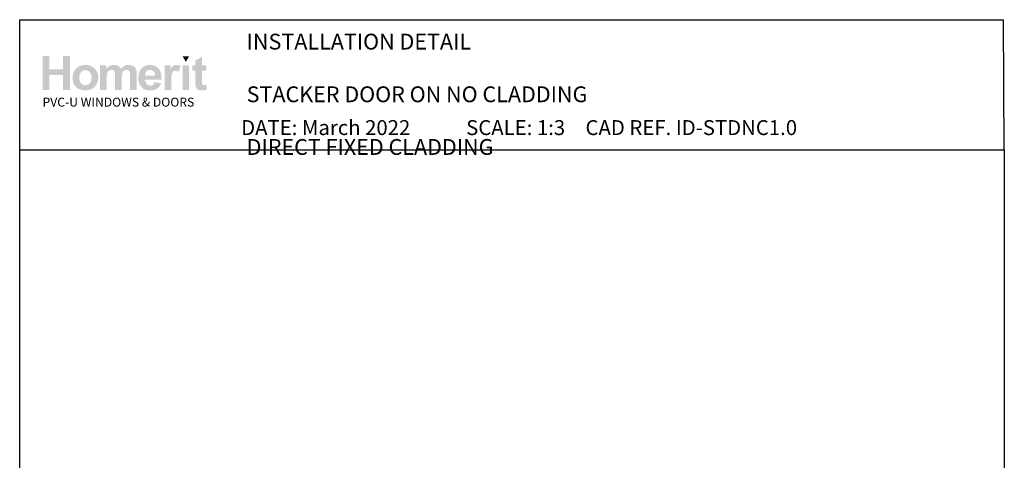
# Paper-space layout 'DFC3' of a CAD drawing. Units: millimetres. Extents: x -12 to 585, y 0 to 771.
# Drawn here: x 0 to 585, y 509 to 771 of the extents above; entities that cross this region are included whole.
import ezdxf

# ---------------------------------------------------------------- set-up
doc = ezdxf.new("R2010")
doc.units = ezdxf.units.MM
doc.layers.add('INK_EXT_XXXXXX', color=7, linetype='Continuous')
doc.styles.get("Standard").update_dxf_attribs({"font": 'arial.ttf'})

psp = doc.layouts.new('DFC3')

# ---------------------------------------------------------------- hatches: boundary and pattern name
at = {"linetype": 'Continuous', "true_color": 0x2776bb}
h = psp.add_hatch(color=152, dxfattribs=at)
h.dxf.hatch_style = 1
edge = h.paths.add_edge_path()
edge.add_spline(control_points=[(46.74, 736.12), (46.74, 738.3), (46.02, 740.1), (44.6, 741.53)], knot_values=[0, 0, 0, 0, 1, 1, 1, 1], degree=3, periodic=0)
edge.add_spline(control_points=[(44.6, 741.53), (43.17, 742.96), (41.34, 743.67), (39.11, 743.67)], knot_values=[0, 0, 0, 0, 1, 1, 1, 1], degree=3, periodic=0)
edge.add_spline(control_points=[(39.11, 743.67), (37.67, 743.67), (36.36, 743.36), (35.19, 742.73)], knot_values=[0, 0, 0, 0, 1, 1, 1, 1], degree=3, periodic=0)
edge.add_spline(control_points=[(35.19, 742.73), (34.01, 742.1), (33.11, 741.19), (32.47, 739.99)], knot_values=[0, 0, 0, 0, 1, 1, 1, 1], degree=3, periodic=0)
edge.add_spline(control_points=[(32.47, 739.99), (31.83, 738.8), (31.51, 737.56), (31.51, 736.29)], knot_values=[0, 0, 0, 0, 1, 1, 1, 1], degree=3, periodic=0)
edge.add_spline(control_points=[(31.51, 736.29), (31.51, 734.62), (31.83, 733.2), (32.47, 732.04)], knot_values=[0, 0, 0, 0, 1, 1, 1, 1], degree=3, periodic=0)
edge.add_spline(control_points=[(32.47, 732.04), (33.11, 730.88), (34.04, 730), (35.27, 729.39)], knot_values=[0, 0, 0, 0, 1, 1, 1, 1], degree=3, periodic=0)
edge.add_spline(control_points=[(35.27, 729.39), (36.5, 728.79), (37.79, 728.49), (39.14, 728.49)], knot_values=[0, 0, 0, 0, 1, 1, 1, 1], degree=3, periodic=0)
edge.add_spline(control_points=[(39.14, 728.49), (41.32, 728.49), (43.14, 729.21), (44.58, 730.66)], knot_values=[0, 0, 0, 0, 1, 1, 1, 1], degree=3, periodic=0)
edge.add_spline(control_points=[(44.58, 730.66), (46.02, 732.1), (46.74, 733.93), (46.74, 736.12)], knot_values=[0, 0, 0, 0, 1, 1, 1, 1], degree=3, periodic=0)
edge = h.paths.add_edge_path(flags=16)
edge.add_spline(control_points=[(35.51, 736.08), (35.51, 737.52), (35.86, 738.62), (36.56, 739.39)], knot_values=[0, 0, 0, 0, 1, 1, 1, 1], degree=3, periodic=0)
edge.add_spline(control_points=[(36.56, 739.39), (37.25, 740.15), (38.11, 740.53), (39.13, 740.53)], knot_values=[0, 0, 0, 0, 1, 1, 1, 1], degree=3, periodic=0)
edge.add_spline(control_points=[(39.13, 740.53), (40.15, 740.53), (41.01, 740.15), (41.7, 739.39)], knot_values=[0, 0, 0, 0, 1, 1, 1, 1], degree=3, periodic=0)
edge.add_spline(control_points=[(41.7, 739.39), (42.39, 738.62), (42.74, 737.53), (42.74, 736.11)], knot_values=[0, 0, 0, 0, 1, 1, 1, 1], degree=3, periodic=0)
edge.add_spline(control_points=[(42.74, 736.11), (42.74, 734.65), (42.39, 733.54), (41.7, 732.78)], knot_values=[0, 0, 0, 0, 1, 1, 1, 1], degree=3, periodic=0)
edge.add_spline(control_points=[(41.7, 732.78), (41.01, 732.01), (40.15, 731.63), (39.13, 731.63)], knot_values=[0, 0, 0, 0, 1, 1, 1, 1], degree=3, periodic=0)
edge.add_spline(control_points=[(39.13, 731.63), (38.11, 731.63), (37.25, 732.01), (36.56, 732.78)], knot_values=[0, 0, 0, 0, 1, 1, 1, 1], degree=3, periodic=0)
edge.add_spline(control_points=[(36.56, 732.78), (35.86, 733.54), (35.51, 734.64), (35.51, 736.08)], knot_values=[0, 0, 0, 0, 1, 1, 1, 1], degree=3, periodic=0)
edge = h.paths.add_edge_path()
edge.add_spline(control_points=[(51.72, 735.89), (51.72, 737.29), (51.82, 738.29), (52.03, 738.89)], knot_values=[0, 0, 0, 0, 1, 1, 1, 1], degree=3, periodic=0)
edge.add_spline(control_points=[(52.03, 738.89), (52.24, 739.49), (52.59, 739.95), (53.07, 740.27)], knot_values=[0, 0, 0, 0, 1, 1, 1, 1], degree=3, periodic=0)
edge.add_spline(control_points=[(53.07, 740.27), (53.56, 740.59), (54.1, 740.75), (54.7, 740.75)], knot_values=[0, 0, 0, 0, 1, 1, 1, 1], degree=3, periodic=0)
edge.add_spline(control_points=[(54.7, 740.75), (55.2, 740.75), (55.6, 740.65), (55.9, 740.45)], knot_values=[0, 0, 0, 0, 1, 1, 1, 1], degree=3, periodic=0)
edge.add_spline(control_points=[(55.9, 740.45), (56.19, 740.25), (56.4, 739.94), (56.54, 739.53)], knot_values=[0, 0, 0, 0, 1, 1, 1, 1], degree=3, periodic=0)
edge.add_spline(control_points=[(56.54, 739.53), (56.68, 739.12), (56.75, 738.21), (56.75, 736.8)], knot_values=[0, 0, 0, 0, 1, 1, 1, 1], degree=3, periodic=0)
edge.add_line((56.75, 736.8), (56.75, 728.83))
edge.add_line((56.75, 728.83), (60.67, 728.83))
edge.add_line((60.67, 728.83), (60.67, 735.81))
edge.add_spline(control_points=[(60.67, 735.81), (60.67, 737.18), (60.77, 738.18), (60.99, 738.81)], knot_values=[0, 0, 0, 0, 1, 1, 1, 1], degree=3, periodic=0)
edge.add_spline(control_points=[(60.99, 738.81), (61.2, 739.45), (61.55, 739.93), (62.03, 740.26)], knot_values=[0, 0, 0, 0, 1, 1, 1, 1], degree=3, periodic=0)
edge.add_spline(control_points=[(62.03, 740.26), (62.52, 740.58), (63.03, 740.75), (63.58, 740.75)], knot_values=[0, 0, 0, 0, 1, 1, 1, 1], degree=3, periodic=0)
edge.add_spline(control_points=[(63.58, 740.75), (64.33, 740.75), (64.89, 740.48), (65.25, 739.93)], knot_values=[0, 0, 0, 0, 1, 1, 1, 1], degree=3, periodic=0)
edge.add_spline(control_points=[(65.25, 739.93), (65.52, 739.51), (65.66, 738.58), (65.66, 737.14)], knot_values=[0, 0, 0, 0, 1, 1, 1, 1], degree=3, periodic=0)
edge.add_line((65.66, 737.14), (65.66, 728.83))
edge.add_line((65.66, 728.83), (69.57, 728.83))
edge.add_line((69.57, 728.83), (69.57, 738.11))
edge.add_spline(control_points=[(69.57, 738.11), (69.57, 739.5), (69.43, 740.5), (69.17, 741.12)], knot_values=[0, 0, 0, 0, 1, 1, 1, 1], degree=3, periodic=0)
edge.add_spline(control_points=[(69.17, 741.12), (68.79, 741.96), (68.23, 742.59), (67.48, 743.02)], knot_values=[0, 0, 0, 0, 1, 1, 1, 1], degree=3, periodic=0)
edge.add_spline(control_points=[(67.48, 743.02), (66.73, 743.46), (65.81, 743.67), (64.72, 743.67)], knot_values=[0, 0, 0, 0, 1, 1, 1, 1], degree=3, periodic=0)
edge.add_spline(control_points=[(64.72, 743.67), (63.87, 743.67), (63.06, 743.48), (62.31, 743.1)], knot_values=[0, 0, 0, 0, 1, 1, 1, 1], degree=3, periodic=0)
edge.add_spline(control_points=[(62.31, 743.1), (61.56, 742.72), (60.86, 742.15), (60.21, 741.37)], knot_values=[0, 0, 0, 0, 1, 1, 1, 1], degree=3, periodic=0)
edge.add_spline(control_points=[(60.21, 741.37), (59.76, 742.15), (59.19, 742.72), (58.49, 743.1)], knot_values=[0, 0, 0, 0, 1, 1, 1, 1], degree=3, periodic=0)
edge.add_spline(control_points=[(58.49, 743.1), (57.8, 743.48), (56.98, 743.67), (56.03, 743.67)], knot_values=[0, 0, 0, 0, 1, 1, 1, 1], degree=3, periodic=0)
edge.add_spline(control_points=[(56.03, 743.67), (54.25, 743.67), (52.71, 742.91), (51.42, 741.39)], knot_values=[0, 0, 0, 0, 1, 1, 1, 1], degree=3, periodic=0)
edge.add_line((51.42, 741.39), (51.42, 743.37))
edge.add_line((51.42, 743.37), (47.81, 743.37))
edge.add_line((47.81, 743.37), (47.81, 728.83))
edge.add_line((47.81, 728.83), (51.72, 728.83))
edge.add_line((51.72, 728.83), (51.72, 735.89))
edge = h.paths.add_edge_path()
edge.add_spline(control_points=[(84.31, 734.98), (84.36, 737.93), (83.76, 740.11), (82.49, 741.54)], knot_values=[0, 0, 0, 0, 1, 1, 1, 1], degree=3, periodic=0)
edge.add_spline(control_points=[(82.49, 741.54), (81.21, 742.96), (79.48, 743.67), (77.28, 743.67)], knot_values=[0, 0, 0, 0, 1, 1, 1, 1], degree=3, periodic=0)
edge.add_spline(control_points=[(77.28, 743.67), (75.32, 743.67), (73.7, 742.99), (72.42, 741.63)], knot_values=[0, 0, 0, 0, 1, 1, 1, 1], degree=3, periodic=0)
edge.add_spline(control_points=[(72.42, 741.63), (71.14, 740.26), (70.5, 738.38), (70.5, 735.97)], knot_values=[0, 0, 0, 0, 1, 1, 1, 1], degree=3, periodic=0)
edge.add_spline(control_points=[(70.5, 735.97), (70.5, 733.96), (70.99, 732.29), (71.96, 730.97)], knot_values=[0, 0, 0, 0, 1, 1, 1, 1], degree=3, periodic=0)
edge.add_spline(control_points=[(71.96, 730.97), (73.2, 729.32), (75.1, 728.49), (77.67, 728.49)], knot_values=[0, 0, 0, 0, 1, 1, 1, 1], degree=3, periodic=0)
edge.add_spline(control_points=[(77.67, 728.49), (79.29, 728.49), (80.64, 728.86), (81.72, 729.59)], knot_values=[0, 0, 0, 0, 1, 1, 1, 1], degree=3, periodic=0)
edge.add_spline(control_points=[(81.72, 729.59), (82.8, 730.32), (83.59, 731.39), (84.1, 732.79)], knot_values=[0, 0, 0, 0, 1, 1, 1, 1], degree=3, periodic=0)
edge.add_line((84.1, 732.79), (80.22, 733.44))
edge.add_spline(control_points=[(80.22, 733.44), (80.01, 732.71), (79.69, 732.19), (79.27, 731.86)], knot_values=[0, 0, 0, 0, 1, 1, 1, 1], degree=3, periodic=0)
edge.add_spline(control_points=[(79.27, 731.86), (78.85, 731.54), (78.34, 731.37), (77.72, 731.37)], knot_values=[0, 0, 0, 0, 1, 1, 1, 1], degree=3, periodic=0)
edge.add_spline(control_points=[(77.72, 731.37), (76.82, 731.37), (76.06, 731.69), (75.45, 732.32)], knot_values=[0, 0, 0, 0, 1, 1, 1, 1], degree=3, periodic=0)
edge.add_spline(control_points=[(75.45, 732.32), (74.85, 732.96), (74.53, 733.84), (74.5, 734.98)], knot_values=[0, 0, 0, 0, 1, 1, 1, 1], degree=3, periodic=0)
edge.add_line((74.5, 734.98), (84.31, 734.98))
edge = h.paths.add_edge_path(flags=16)
edge.add_spline(control_points=[(74.57, 737.35), (74.56, 738.4), (74.84, 739.22), (75.4, 739.83)], knot_values=[0, 0, 0, 0, 1, 1, 1, 1], degree=3, periodic=0)
edge.add_spline(control_points=[(75.4, 739.83), (75.95, 740.44), (76.66, 740.75), (77.52, 740.75)], knot_values=[0, 0, 0, 0, 1, 1, 1, 1], degree=3, periodic=0)
edge.add_spline(control_points=[(77.52, 740.75), (78.32, 740.75), (79, 740.46), (79.56, 739.88)], knot_values=[0, 0, 0, 0, 1, 1, 1, 1], degree=3, periodic=0)
edge.add_spline(control_points=[(79.56, 739.88), (80.12, 739.3), (80.41, 738.46), (80.44, 737.35)], knot_values=[0, 0, 0, 0, 1, 1, 1, 1], degree=3, periodic=0)
edge.add_line((80.44, 737.35), (74.57, 737.35))
edge = h.paths.add_edge_path()
edge.add_spline(control_points=[(90.07, 733.32), (90.07, 735.79), (90.18, 737.41), (90.39, 738.18)], knot_values=[0, 0, 0, 0, 1, 1, 1, 1], degree=3, periodic=0)
edge.add_spline(control_points=[(90.39, 738.18), (90.6, 738.96), (90.9, 739.49), (91.27, 739.79)], knot_values=[0, 0, 0, 0, 1, 1, 1, 1], degree=3, periodic=0)
edge.add_spline(control_points=[(91.27, 739.79), (91.64, 740.08), (92.1, 740.23), (92.64, 740.23)], knot_values=[0, 0, 0, 0, 1, 1, 1, 1], degree=3, periodic=0)
edge.add_spline(control_points=[(92.64, 740.23), (93.19, 740.23), (93.79, 740.02), (94.44, 739.6)], knot_values=[0, 0, 0, 0, 1, 1, 1, 1], degree=3, periodic=0)
edge.add_line((94.44, 739.6), (95.66, 742.95))
edge.add_spline(control_points=[(95.66, 742.95), (94.84, 743.43), (93.99, 743.67), (93.11, 743.67)], knot_values=[0, 0, 0, 0, 1, 1, 1, 1], degree=3, periodic=0)
edge.add_spline(control_points=[(93.11, 743.67), (92.48, 743.67), (91.92, 743.52), (91.43, 743.22)], knot_values=[0, 0, 0, 0, 1, 1, 1, 1], degree=3, periodic=0)
edge.add_spline(control_points=[(91.43, 743.22), (90.94, 742.92), (90.39, 742.28), (89.77, 741.31)], knot_values=[0, 0, 0, 0, 1, 1, 1, 1], degree=3, periodic=0)
edge.add_line((89.77, 741.31), (89.77, 743.37))
edge.add_line((89.77, 743.37), (86.16, 743.37))
edge.add_line((86.16, 743.37), (86.16, 728.83))
edge.add_line((86.16, 728.83), (90.07, 728.83))
edge.add_line((90.07, 728.83), (90.07, 733.32))
h.paths.add_polyline_path([(100.69, 743.37), (96.77, 743.37), (96.77, 728.83), (100.69, 728.83)])
edge = h.paths.add_edge_path()
edge.add_line((108.27, 740.32), (110.94, 740.32))
edge.add_line((110.94, 740.32), (110.94, 743.37))
edge.add_line((110.94, 743.37), (108.27, 743.37))
edge.add_line((108.27, 743.37), (108.27, 748.49))
edge.add_line((108.27, 748.49), (104.36, 746.25))
edge.add_line((104.36, 746.25), (104.36, 743.37))
edge.add_line((104.36, 743.37), (102.55, 743.37))
edge.add_line((102.55, 743.37), (102.55, 740.32))
edge.add_line((102.55, 740.32), (104.36, 740.32))
edge.add_line((104.36, 740.32), (104.36, 733.97))
edge.add_spline(control_points=[(104.36, 733.97), (104.36, 732.6), (104.4, 731.7), (104.48, 731.25)], knot_values=[0, 0, 0, 0, 1, 1, 1, 1], degree=3, periodic=0)
edge.add_spline(control_points=[(104.48, 731.25), (104.58, 730.62), (104.76, 730.12), (105.03, 729.75)], knot_values=[0, 0, 0, 0, 1, 1, 1, 1], degree=3, periodic=0)
edge.add_spline(control_points=[(105.03, 729.75), (105.29, 729.38), (105.7, 729.07), (106.26, 728.84)], knot_values=[0, 0, 0, 0, 1, 1, 1, 1], degree=3, periodic=0)
edge.add_spline(control_points=[(106.26, 728.84), (106.81, 728.61), (107.44, 728.49), (108.14, 728.49)], knot_values=[0, 0, 0, 0, 1, 1, 1, 1], degree=3, periodic=0)
edge.add_spline(control_points=[(108.14, 728.49), (109.28, 728.49), (110.3, 728.68), (111.2, 729.06)], knot_values=[0, 0, 0, 0, 1, 1, 1, 1], degree=3, periodic=0)
edge.add_line((111.2, 729.06), (110.92, 732.04))
edge.add_spline(control_points=[(110.92, 732.04), (110.23, 731.8), (109.71, 731.67), (109.35, 731.67)], knot_values=[0, 0, 0, 0, 1, 1, 1, 1], degree=3, periodic=0)
edge.add_spline(control_points=[(109.35, 731.67), (109.09, 731.67), (108.87, 731.74), (108.69, 731.87)], knot_values=[0, 0, 0, 0, 1, 1, 1, 1], degree=3, periodic=0)
edge.add_spline(control_points=[(108.69, 731.87), (108.51, 731.99), (108.4, 732.16), (108.35, 732.35)], knot_values=[0, 0, 0, 0, 1, 1, 1, 1], degree=3, periodic=0)
edge.add_spline(control_points=[(108.35, 732.35), (108.3, 732.55), (108.27, 733.24), (108.27, 734.44)], knot_values=[0, 0, 0, 0, 1, 1, 1, 1], degree=3, periodic=0)
edge.add_line((108.27, 734.44), (108.27, 740.32))
h.paths.add_polyline_path([(29.9, 748.88), (25.77, 748.88), (25.77, 741.01), (17.77, 741.01), (17.77, 748.88), (13.65, 748.88), (13.65, 728.83), (17.77, 728.83), (17.77, 737.61), (25.77, 737.61), (25.77, 728.83), (29.9, 728.83)])
at = {"linetype": 'Continuous', "lineweight": 0, "true_color": 0xed1f24}
h = psp.add_hatch(color=240, dxfattribs=at)
h.dxf.hatch_style = 1
h.paths.add_polyline_path([(100.68, 748.86), (96.79, 748.86), (98.74, 745.49)])

# ---------------------------------------------------------------- linework, layer by layer
at = {"color": 7}
psp.add_line((0.09, 654.88), (0.09, 770.51), dxfattribs=at)
for p in [(0.09, 770.51), (584.61, 693.19)]:
    psp.add_line(p, (584.23, 770.51))
psp.add_lwpolyline([(0.09, 693.19), (584.61, 693.19), (584.61, -0.14), (0.09, -0.14)], close=True, dxfattribs=at)
at = {"layer": 'INK_EXT_XXXXXX', "color": 7, "lineweight": 0}
psp.add_lwpolyline([(80.22, 733.44), (80.22, 733.44)], close=True, dxfattribs=at)

# ---------------------------------------------------------------- texts
at = {"attachment_point": 1}
for s, width, gutter_width, insert, char_height in [('{\\fArial|b1|i0|c0|p34;INSTALLATION DETAIL\\P\\PSTACKER DOOR ON NO CLADDING\\P\\PDIRECT FIXED CLADDING}', 425.2997, 46.88, (134.82, 762.18), 9.3765), ('    DATE: March 2022 ^I^ISCALE: 1:3 ^I^ICAD REF. ID-STDNC1.0', 2233.5852, 44.28, (120.73, 710.89), 8.8563)]:
    psp.add_mtext_dynamic_manual_height_columns(s, width=width, gutter_width=gutter_width, heights=[0], dxfattribs=dict(at, insert=insert, char_height=char_height))
at = {"linetype": 'Continuous', "insert": (13.64, 724.23), "char_height": 5.2976, "attachment_point": 1}
psp.add_mtext_dynamic_manual_height_columns('{\\fArial|b0|i0|c0|p34;\\C152;\\c12285479;PVC-U WINDOWS & DOORS}', width=301.3529, gutter_width=26.49, heights=[0], dxfattribs=at)

doc.saveas('drawing.dxf')
